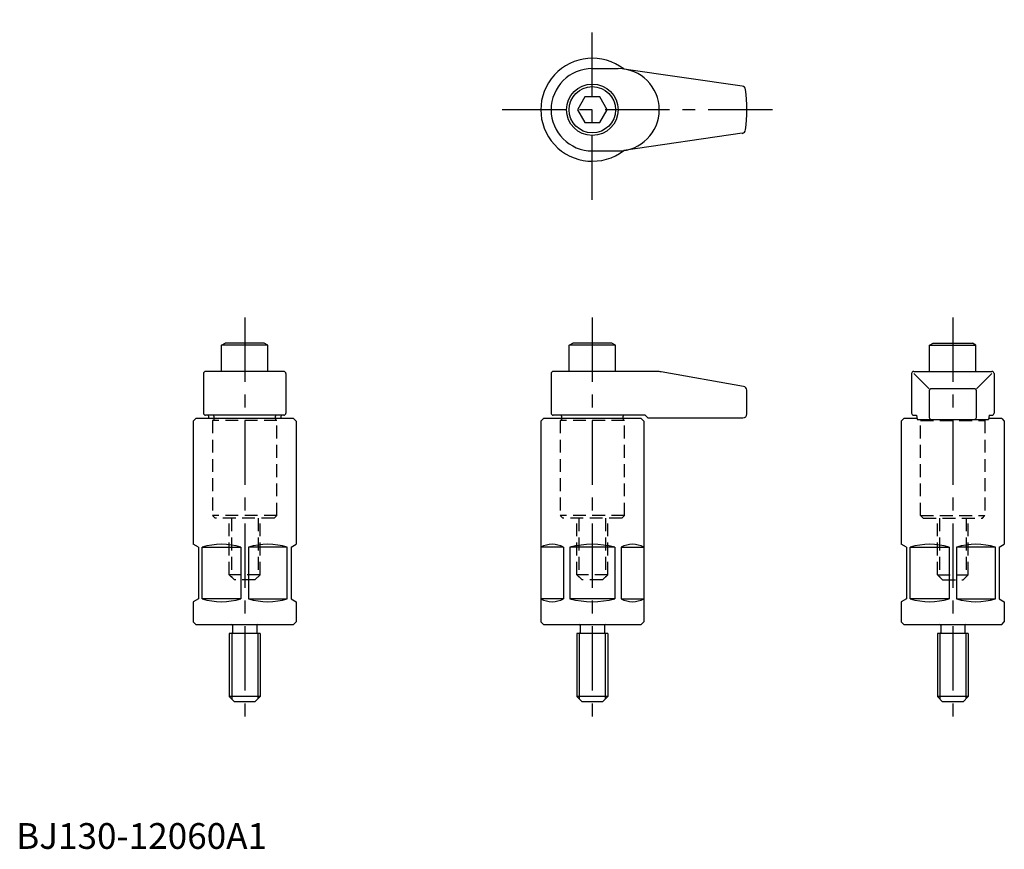
# Model space of a CAD drawing. Extents: x 1 to 384, y 0 to 322.
import ezdxf

# ---------------------------------------------------------------- set-up
doc = ezdxf.new("R2010")
doc.units = 0
doc.header["$LTSCALE"] = 20
doc.header["$MEASUREMENT"] = 0
doc.linetypes.add('CENTER', pattern=[2, 1.25, -0.25, 0.25, -0.25])
doc.linetypes.add('HIDDEN', pattern=[0.375, 0.25, -0.125])
doc.layers.get('0').update_dxf_attribs({"linetype": 'CONTINUOUS'})
for name, color, linetype in [('1', 1, 'CENTER'), ('2', 2, 'HIDDEN'), ('3', 3, 'CONTINUOUS')]:
    doc.layers.add(name, color=color, linetype=linetype)
doc.styles.add('Standard1', font='ARIAL.TTF')

msp = doc.modelspace()

# ---------------------------------------------------------------- linework, layer by layer
for p, q in [((223.76, 303.18), (233.76, 303.18)), ((281.97, 296.34), (236.06, 303.01)), ((220.87, 292.18), (217.99, 287.18)), ((226.65, 292.18), (220.87, 292.18)), ((229.53, 287.18), (226.65, 292.18)), ((217.99, 287.18), (220.87, 282.18)), ((226.65, 282.18), (229.53, 287.18)), ((220.87, 282.18), (226.65, 282.18)), ((281.97, 278.02), (236.06, 271.34)), ((223.76, 271.18), (233.76, 271.18)), ((79.76, 195.68), (81.15, 196.48)), ((79.76, 185.48), (79.76, 195.68)), ((97.76, 195.68), (79.76, 195.68)), ((96.37, 196.48), (81.15, 196.48)), ((97.76, 195.68), (96.37, 196.48)), ((97.76, 185.48), (97.76, 195.68)), ((214.76, 195.68), (216.15, 196.48)), ((232.76, 195.68), (214.76, 195.68)), ((214.76, 185.48), (214.76, 195.68)), ((231.37, 196.48), (216.15, 196.48)), ((232.76, 195.68), (231.37, 196.48)), ((232.76, 185.48), (232.76, 195.68)), ((354.76, 195.68), (356.15, 196.48)), ((354.76, 195.68), (372.76, 195.68)), ((354.76, 185.48), (354.76, 195.68)), ((356.15, 196.48), (371.37, 196.48)), ((372.76, 195.68), (371.37, 196.48)), ((372.76, 185.48), (372.76, 195.68)), ((72.76, 184.68), (72.76, 169.28)), ((103.96, 185.48), (73.56, 185.48)), ((104.76, 184.68), (104.76, 169.28)), ((207.76, 184.68), (207.76, 169.28)), ((248.79, 185.48), (208.56, 185.48)), ((282.52, 179.69), (250.52, 185.33)), ((347.76, 184.68), (347.76, 169.28)), ((348.56, 185.48), (378.96, 185.48)), ((354.62, 178.78), (348.56, 184.68)), ((372.9, 178.78), (378.96, 184.68)), ((379.76, 184.68), (379.76, 169.28)), ((283.76, 168.98), (283.76, 178.22)), ((354.62, 177.98), (354.62, 167.67)), ((372.1, 178.78), (355.42, 178.78)), ((372.9, 167.67), (372.9, 177.98)), ((103.96, 168.48), (73.56, 168.48)), ((74.62, 168.48), (74.83, 167.18)), ((102.9, 168.48), (102.69, 167.18)), ((103.96, 168.48), (102.9, 168.48)), ((244.29, 168.48), (208.56, 168.48)), ((244.29, 168.48), (245.34, 167.48)), ((348.56, 168.48), (349.62, 168.48)), ((349.62, 168.48), (349.88, 166.87)), ((377.9, 168.48), (377.64, 166.87)), ((377.9, 168.48), (378.96, 168.48)), ((69.76, 167.18), (68.76, 166.18)), ((68.76, 166.18), (68.76, 118.33)), ((107.76, 167.18), (69.76, 167.18)), ((76.76, 168.08), (76.76, 167.18)), ((100.76, 167.18), (100.76, 168.08)), ((107.76, 167.18), (108.76, 166.18)), ((108.76, 166.18), (108.76, 118.33)), ((204.76, 167.18), (203.76, 166.18)), ((203.76, 166.18), (203.76, 88.18)), ((242.76, 167.18), (204.76, 167.18)), ((211.76, 168.08), (211.76, 167.18)), ((235.76, 167.18), (235.76, 168.08)), ((242.76, 167.18), (243.76, 166.18)), ((243.76, 166.18), (243.76, 88.18)), ((245.34, 167.48), (282.26, 167.48)), ((344.76, 167.18), (343.76, 166.18)), ((343.76, 166.18), (343.76, 118.33)), ((349.83, 167.18), (344.76, 167.18)), ((349.88, 166.87), (377.64, 166.87)), ((382.76, 167.18), (377.69, 167.18)), ((382.76, 167.18), (383.76, 166.18)), ((383.76, 166.18), (383.76, 118.33)), ((70.76, 117.18), (68.76, 118.33)), ((70.76, 117.18), (70.76, 97.18)), ((72.21, 97.18), (72.21, 117.18)), ((72.21, 117.18), (87.31, 117.18)), ((87.31, 117.18), (87.31, 97.18)), ((105.31, 117.18), (90.21, 117.18)), ((90.21, 117.18), (90.21, 97.18)), ((105.31, 97.18), (105.31, 117.18)), ((106.76, 117.18), (108.76, 118.33)), ((106.76, 117.18), (106.76, 97.18)), ((212.53, 117.18), (203.81, 117.18)), ((203.81, 117.18), (203.81, 97.18)), ((212.53, 117.18), (212.53, 97.18)), ((232.48, 117.18), (215.04, 117.18)), ((215.04, 117.18), (215.04, 97.18)), ((232.48, 117.18), (232.48, 97.18)), ((234.99, 117.18), (234.99, 97.18)), ((234.99, 117.18), (243.71, 117.18)), ((243.71, 117.18), (243.71, 97.18)), ((345.76, 117.18), (343.76, 118.33)), ((345.76, 117.18), (345.76, 97.18)), ((347.21, 97.18), (347.21, 117.18)), ((347.21, 117.18), (362.31, 117.18)), ((362.31, 117.18), (362.31, 97.18)), ((380.31, 117.18), (365.21, 117.18)), ((365.21, 117.18), (365.21, 97.18)), ((380.31, 97.18), (380.31, 117.18)), ((381.76, 117.18), (383.76, 118.33)), ((381.76, 117.18), (381.76, 97.18)), ((70.76, 97.18), (68.76, 96.02)), ((68.76, 96.02), (68.76, 88.18)), ((87.31, 97.18), (72.21, 97.18)), ((90.21, 97.18), (105.31, 97.18)), ((106.76, 97.18), (108.76, 96.02)), ((108.76, 96.02), (108.76, 88.18)), ((212.53, 97.18), (203.81, 97.18)), ((232.48, 97.18), (215.04, 97.18)), ((234.99, 97.18), (243.71, 97.18)), ((345.76, 97.18), (343.76, 96.02)), ((343.76, 96.02), (343.76, 88.18)), ((362.31, 97.18), (347.21, 97.18)), ((365.21, 97.18), (380.31, 97.18)), ((381.76, 97.18), (383.76, 96.02)), ((383.76, 96.02), (383.76, 88.18)), ((69.76, 87.18), (68.76, 88.18)), ((107.76, 87.18), (108.76, 88.18)), ((204.76, 87.18), (203.76, 88.18)), ((242.76, 87.18), (243.76, 88.18)), ((344.76, 87.18), (343.76, 88.18)), ((382.76, 87.18), (383.76, 88.18)), ((69.76, 87.18), (107.76, 87.18)), ((84.06, 86.78), (84.06, 84.08)), ((93.46, 86.78), (93.46, 84.08)), ((204.76, 87.18), (242.76, 87.18)), ((219.06, 86.78), (219.06, 84.08)), ((228.46, 86.78), (228.46, 84.08)), ((344.76, 87.18), (382.76, 87.18)), ((359.06, 86.78), (359.06, 84.08)), ((368.46, 86.78), (368.46, 84.08)), ((94.76, 83.68), (82.76, 83.68)), ((82.76, 83.68), (82.76, 59.18)), ((94.76, 83.68), (94.76, 59.18)), ((217.76, 83.68), (217.76, 59.18)), ((229.76, 83.68), (217.76, 83.68)), ((229.76, 83.68), (229.76, 59.18)), ((369.76, 83.68), (357.76, 83.68)), ((357.76, 83.68), (357.76, 59.18)), ((369.76, 83.68), (369.76, 59.18)), ((94.76, 59.18), (82.76, 59.18)), ((82.76, 59.18), (84.76, 57.18)), ((94.76, 59.18), (92.76, 57.18)), ((217.76, 59.18), (219.76, 57.18)), ((229.76, 59.18), (217.76, 59.18)), ((229.76, 59.18), (227.76, 57.18)), ((369.76, 59.18), (357.76, 59.18)), ((357.76, 59.18), (359.76, 57.18)), ((369.76, 59.18), (367.76, 57.18)), ((92.76, 57.18), (84.76, 57.18)), ((227.76, 57.18), (219.76, 57.18)), ((367.76, 57.18), (359.76, 57.18))]:
    msp.add_line(p, q)
for radius in [10, 9]:
    msp.add_circle((223.76, 287.18), radius)
for centre, radius, start, end in [((223.76, 287.18), 20, 52.4105, 307.5895), ((223.76, 287.18), 16, 90, 270), ((233.76, 287.18), 16, 270, 90), ((281.75, 294.85), 1.5, 7.5408, 81.7308), ((223.76, 287.18), 60, 352.4699, 7.5408), ((281.75, 279.5), 1.5, 278.2692, 352.4592), ((73.56, 184.68), 0.8, 90, 180), ((103.96, 184.68), 0.8, 0, 90), ((208.56, 184.68), 0.8, 90, 180), ((248.79, 175.48), 10, 80.0207, 90), ((348.56, 184.68), 0.8, 90, 180), ((378.96, 184.68), 0.8, 0, 90), ((282.26, 178.22), 1.5, 0, 80.0207), ((355.42, 177.98), 0.8, 90, 180), ((372.1, 177.98), 0.8, 0, 90), ((73.56, 169.28), 0.8, 180, 270), ((76.36, 168.08), 0.4, 0, 90), ((101.16, 168.08), 0.4, 90, 180), ((103.96, 169.28), 0.8, 270, 0), ((103.96, 169.28), 0.8, 270, 0), ((208.56, 169.28), 0.8, 180, 270), ((211.36, 168.08), 0.4, 0, 90), ((236.16, 168.08), 0.4, 90, 180), ((282.26, 168.98), 1.5, 270, 0), ((348.56, 169.28), 0.8, 180, 270), ((378.96, 169.28), 0.8, 270, 0), ((355.42, 167.67), 0.8, 180, 270), ((372.1, 167.67), 0.8, 270, 0), ((79.76, 93.07), 25.26, 72.6087, 107.3913), ((97.76, 93.07), 25.26, 72.6087, 107.3913), ((208.17, 109.53), 8.8, 60.3256, 119.6744), ((223.76, 84.85), 33.49, 74.9098, 105.0902), ((239.35, 109.53), 8.8, 60.3256, 119.6744), ((354.76, 93.07), 25.26, 72.6087, 107.3913), ((372.76, 93.07), 25.26, 72.6087, 107.3913), ((79.76, 121.28), 25.26, 252.6087, 287.3913), ((97.76, 121.28), 25.26, 252.6087, 287.3913), ((208.17, 104.83), 8.8, 240.3256, 299.6744), ((223.76, 129.51), 33.49, 254.9098, 285.0902), ((239.35, 104.83), 8.8, 240.3256, 299.6744), ((354.76, 121.28), 25.26, 252.6087, 287.3913), ((372.76, 121.28), 25.26, 252.6087, 287.3913), ((83.66, 86.78), 0.4, 0, 90), ((93.86, 86.78), 0.4, 90, 180), ((218.66, 86.78), 0.4, 0, 90), ((228.86, 86.78), 0.4, 90, 180), ((358.66, 86.78), 0.4, 0, 90), ((368.86, 86.78), 0.4, 90, 180), ((83.66, 84.08), 0.4, 270, 0), ((93.86, 84.08), 0.4, 180, 270), ((218.66, 84.08), 0.4, 270, 0), ((228.86, 84.08), 0.4, 180, 270), ((358.66, 84.08), 0.4, 270, 0), ((368.86, 84.08), 0.4, 180, 270)]:
    msp.add_arc(centre, radius, start, end)
at = {"layer": '1'}
for p, q in [((223.76, 252.18), (223.76, 322.18)), ((293.76, 287.18), (188.76, 287.18)), ((88.76, 206.48), (88.76, 47.18)), ((223.76, 206.48), (223.76, 47.18)), ((363.76, 206.48), (363.76, 47.18))]:
    msp.add_line(p, q, dxfattribs=at)
at = {"layer": '2'}
for p, q in [((101.26, 166.48), (76.26, 166.48)), ((76.26, 166.48), (76.26, 129.48)), ((76.76, 167.18), (76.76, 166.48)), ((100.76, 167.18), (100.76, 166.48)), ((101.26, 129.48), (101.26, 166.48)), ((211.26, 166.48), (211.26, 129.48)), ((236.26, 166.48), (211.26, 166.48)), ((211.76, 167.18), (211.76, 166.48)), ((235.76, 167.18), (235.76, 166.48)), ((236.26, 129.48), (236.26, 166.48)), ((351.26, 129.48), (351.26, 166.48)), ((351.26, 166.48), (376.26, 166.48)), ((351.76, 166.48), (351.76, 166.87)), ((375.76, 166.87), (375.76, 166.48)), ((376.26, 166.48), (376.26, 129.48)), ((77.26, 128.48), (76.26, 129.48)), ((101.26, 129.48), (76.26, 129.48)), ((100.26, 128.48), (77.26, 128.48)), ((82.76, 106.48), (82.76, 128.48)), ((83.58, 128.48), (83.58, 105.65)), ((93.94, 128.48), (93.94, 105.65)), ((94.76, 106.48), (94.76, 128.48)), ((101.26, 129.48), (100.26, 128.48)), ((236.26, 129.48), (211.26, 129.48)), ((212.26, 128.48), (211.26, 129.48)), ((235.26, 128.48), (212.26, 128.48)), ((217.76, 106.48), (217.76, 128.48)), ((218.58, 128.48), (218.58, 105.65)), ((228.94, 128.48), (228.94, 105.65)), ((229.76, 106.48), (229.76, 128.48)), ((236.26, 129.48), (235.26, 128.48)), ((351.26, 129.48), (376.26, 129.48)), ((351.26, 129.48), (352.26, 128.48)), ((352.26, 128.48), (375.26, 128.48)), ((357.76, 106.48), (357.76, 128.48)), ((358.58, 128.48), (358.58, 105.65)), ((368.94, 128.48), (368.94, 105.65)), ((369.76, 106.48), (369.76, 128.48)), ((375.26, 128.48), (376.26, 129.48)), ((84.76, 104.48), (82.76, 106.48)), ((94.76, 106.48), (82.76, 106.48)), ((92.76, 104.48), (84.76, 104.48)), ((92.76, 104.48), (94.76, 106.48)), ((229.76, 106.48), (217.76, 106.48)), ((219.76, 104.48), (217.76, 106.48)), ((227.76, 104.48), (219.76, 104.48)), ((227.76, 104.48), (229.76, 106.48)), ((357.76, 106.48), (369.76, 106.48)), ((359.76, 104.48), (357.76, 106.48)), ((359.76, 104.48), (367.76, 104.48)), ((367.76, 104.48), (369.76, 106.48))]:
    msp.add_line(p, q, dxfattribs=at)
at = {"layer": '3'}
for p, q in [((83.71, 83.68), (83.71, 58.23)), ((93.81, 83.68), (93.81, 58.23)), ((218.71, 83.68), (218.71, 58.23)), ((228.81, 83.68), (228.81, 58.23)), ((358.71, 83.68), (358.71, 58.23)), ((368.81, 83.68), (368.81, 58.23))]:
    msp.add_line(p, q, dxfattribs=at)

# ---------------------------------------------------------------- texts
at = {"color": 3, "style": 'Standard1'}
msp.add_text('BJ130-12060A1', height=10, dxfattribs=at).set_placement((0, 0))

doc.saveas('drawing.dxf')
